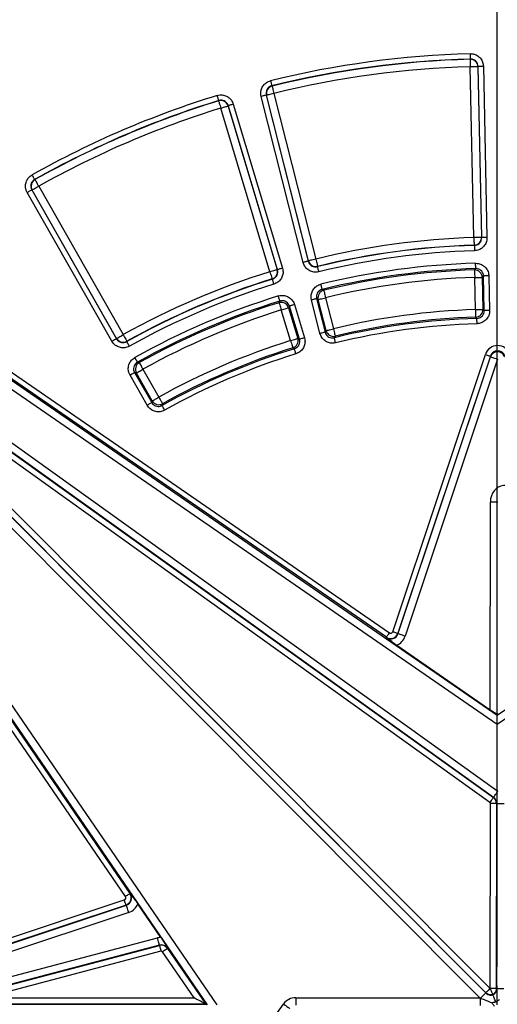
# Paper-space layout 'Крышка' of a CAD drawing. Units: millimetres. Extents: x -158 to 6721, y -17 to 2100.
# Drawn here: x 585 to 648, y 534 to 663 of the extents above; entities that cross this region are included whole.
import ezdxf

# ---------------------------------------------------------------- set-up
doc = ezdxf.new("R2010")
doc.units = ezdxf.units.MM
doc.layers.add('FORMAT', color=7, linetype='Continuous')
doc.styles.add('SLDTEXTSTYLE2', font='TXT', dxfattribs={"width": 0.7})
doc.dimstyles.new('SLDDIMSTYLE1', dxfattribs={"dimtxt": 17.5, "dimasz": 17.5, "dimexe": 0, "dimexo": 0.0625, "dimgap": 4.375, "dimtad": 2, "dimdec": 0, "dimrnd": 1e-09, "dimzin": 12, "dimdsep": 46, "dimtxsty": 'SLDTEXTSTYLE2', "dimsah": 1, "dimcen": 0.09, "dimadec": 0, "dimazin": 3, "dimtfac": 1, "dimtdec": 0, "dimtofl": 0, "dimtmove": 0, "dimatfit": 3, "dimfxl": 0, "dimfrac": 2, "dimtolj": 1, "dimtzin": 12, "dimarcsym": 0})

# ---------------------------------------------------------------- blocks, each defined once
blk = doc.blocks.new('_D_61')
at = {"layer": 'FORMAT', "ltscale": 5}
for p, q in [((291.08, 574.88), (291.08, 871.62)), ((291.08, 866.62), (654.98, 866.62))]:
    blk.add_line(p, q, dxfattribs=at)
for points in [[(291.08, 866.62), (308.58, 863.93), (308.58, 869.31)], [(654.98, 866.62), (637.48, 869.31), (637.48, 863.93)]]:
    blk.add_solid(points, dxfattribs=at)
at = {"layer": 'FORMAT', "ltscale": 5, "insert": (456.85, 889.18), "char_height": 17.5, "attachment_point": 1, "style": 'SLDTEXTSTYLE2'}
blk.add_mtext('364', dxfattribs=at)
blk = doc.blocks.new('SW_CENTERMARKSYMBOL_4')
at = {"layer": 'FORMAT', "color": 0, "ltscale": 5}
for p, q in [((0, 5), (0, 314.25)), ((0, 0), (0, 2.5))]:
    blk.add_line(p, q, dxfattribs=at)

psp = doc.layouts.new('Крышка')

# ---------------------------------------------------------------- linework, layer by layer
at = {"color": 7, "linetype": 'Continuous', "lineweight": 25, "ltscale": 5}
for p, q in [((644.142639, 657.877444), (644.171523, 657.907544)), ((644.641515, 634.449466), (644.1711, 656.880288)), ((645.168444, 656.901202), (645.63886, 634.470379)), ((645.668732, 634.441993), (645.19709, 656.931302)), ((645.895231, 656.945942), (646.366874, 634.456633)), ((633.132704, 581.96312), (529.818779, 653.120516)), ((530.214867, 653.695604), (633.528796, 582.538208)), ((617.348717, 653.165346), (622.867264, 631.35854)), ((622.888524, 631.393841), (617.384327, 653.143941)), ((618.078152, 654.378927), (618.113994, 654.357573)), ((618.351405, 653.388678), (623.855602, 631.63857)), ((530.474981, 652.463204), (647.720173, 571.710656)), ((611.076707, 652.412391), (611.096496, 652.449115)), ((613.014491, 651.983118), (619.478986, 630.437782)), ((622.19031, 631.187229), (616.671763, 652.994035)), ((647.720173, 571.710656), (765.102131, 652.264273)), ((598.836763, 547.904954), (527.854657, 651.339395)), ((528.430415, 651.734507), (599.412525, 548.30007)), ((609.640239, 533.695237), (529.086618, 651.077195)), ((529.909132, 651.641643), (610.850813, 533.694211)), ((647.719146, 570.500082), (529.909132, 651.641643)), ((617.818296, 629.969789), (611.37061, 651.459104)), ((612.326095, 651.745787), (618.773777, 630.256473)), ((618.810149, 630.237108), (612.345656, 651.782444)), ((765.66658, 651.441759), (647.719146, 570.500082)), ((586.895114, 642.075679), (586.935358, 642.064682)), ((597.055426, 620.826377), (585.909968, 640.365309)), ((586.51652, 640.711306), (597.661978, 621.172367)), ((597.67303, 621.212064), (586.556559, 640.70019)), ((587.423062, 641.194461), (598.539533, 621.706335)), ((644.70124, 633.42396), (644.671654, 633.452354)), ((624.091381, 630.669272), (624.0704, 630.634038)), ((618.149901, 628.997548), (618.113803, 629.017001)), ((644.839665, 625.001094), (644.751389, 629.210351)), ((645.748734, 629.231265), (645.83701, 625.022015)), ((646.00961, 624.858035), (645.914243, 629.4054)), ((646.612385, 629.420048), (646.707751, 624.872676)), ((624.407213, 621.856964), (623.291356, 626.266329)), ((623.968311, 626.43764), (625.084167, 622.028275)), ((625.207016, 622.232205), (624.174125, 626.313722)), ((625.141203, 626.558451), (626.174094, 622.476941)), ((620.534204, 620.918012), (619.324265, 624.950586)), ((620.279748, 625.23727), (621.489687, 621.204695)), ((621.69983, 621.092802), (620.392701, 625.449306)), ((621.061539, 625.64998), (622.368669, 621.293484)), ((564.252166, 621.529876), (647.808751, 561.739549)), ((599.025773, 620.835295), (599.014969, 620.79574)), ((563.160395, 619.587815), (646.774628, 535.831683)), ((646.741056, 560.267587), (563.417693, 619.891024)), ((647.22824, 560.928289), (563.671654, 620.718619)), ((563.882103, 620.540036), (647.205465, 560.916594)), ((645.437415, 534.597402), (561.679182, 618.497787)), ((562.385162, 619.202575), (646.203713, 535.241771)), ((646.209842, 535.267854), (562.595611, 619.023985)), ((633.982381, 582.689798), (646.151513, 619.094281)), ((646.813786, 618.872894), (634.644654, 582.468415)), ((634.660084, 582.422248), (646.813708, 618.780336)), ((647.759812, 618.464074), (635.606188, 582.105989)), ((646.813708, 618.780336), (646.813786, 618.872894)), ((601.135982, 617.154537), (603.222044, 613.497494)), ((601.685105, 612.427889), (599.431479, 616.378693)), ((600.038031, 616.724683), (602.291657, 612.773879)), ((602.355538, 613.003223), (600.26948, 616.660266)), ((646.788279, 572.443327), (646.811403, 599.717824)), ((633.148134, 581.916953), (633.132704, 581.96312)), ((634.644654, 582.468415), (634.660084, 582.422248)), ((634.503938, 580.904158), (646.788279, 572.443327)), ((647.719146, 570.500082), (647.720173, 571.710656)), ((647.720173, 571.710656), (647.720296, 571.855644)), ((646.803897, 535.843777), (646.824467, 560.105166)), ((647.205465, 560.916594), (647.22824, 560.928289)), ((647.622518, 560.104488), (647.601948, 535.843101)), ((647.645294, 560.116185), (647.622518, 560.104488)), ((647.624702, 535.828953), (647.645294, 560.116185)), ((562.259344, 535.344242), (598.684406, 547.451626)), ((599.412525, 548.30007), (599.458666, 548.284562)), ((598.904664, 546.788979), (562.479598, 534.681595)), ((562.572164, 534.681516), (598.950809, 546.773471)), ((599.265462, 545.826831), (562.886817, 533.734877)), ((598.950809, 546.773471), (598.904664, 546.788979)), ((603.481172, 542.537969), (600.469159, 546.927042)), ((581.127604, 536.711188), (603.053385, 542.473934)), ((603.306962, 541.509138), (581.381177, 535.746392)), ((581.556788, 535.769008), (603.297258, 541.483048)), ((603.500118, 540.71121), (581.759652, 534.997171)), ((603.297258, 541.483048), (603.306962, 541.509138)), ((607.866155, 534.582608), (603.715336, 540.631141)), ((604.383053, 541.108793), (604.373345, 541.082702)), ((604.373345, 541.082702), (609.382598, 533.78327)), ((646.774628, 535.831683), (646.800912, 535.809538)), ((646.800912, 535.809538), (646.803897, 535.843777)), ((581.810197, 534.604699), (607.866155, 534.582608)), ((621.235555, 534.617922), (645.437415, 534.597402)), ((559.821015, 450.227229), (619.611343, 533.783815)), ((581.633909, 533.784031), (609.425856, 533.760468)), ((609.382598, 533.78327), (581.809519, 533.806648)), ((609.425856, 533.760468), (609.382598, 533.78327))]:
    psp.add_line(p, q, dxfattribs=at)
at = {"color": 7, "linetype": 'Continuous', "lineweight": 25, "ltscale": 25}
for p, q in [((644.888032, 630.381635), (644.720745, 630.20744)), ((619.142927, 626.115783), (619.028274, 625.903225)), ((626.408946, 621.507412), (626.287877, 621.303914)), ((603.707449, 612.625992), (603.645166, 612.397543))]:
    psp.add_line(p, q, dxfattribs=at)
at = {"color": 7, "linetype": 'Continuous', "lineweight": 25, "ltscale": 5, "flags": 128}
for points in [[(644.151768, 658.605559), (644.155462, 658.475047), (644.159026, 658.349118), (644.162336, 658.232181), (644.165274, 658.128357), (644.167738, 658.041275), (644.169642, 657.974003), (644.170919, 657.928905), (644.171523, 657.907544)], [(644.142639, 657.877444), (644.14351, 657.846941), (644.145349, 657.782501), (644.148092, 657.686403), (644.151642, 657.562008), (644.155876, 657.413682), (644.160643, 657.24664), (644.165778, 657.066731), (644.1711, 656.880288)], [(645.168444, 656.901202), (645.137933, 656.900561), (645.073486, 656.899212), (644.977367, 656.897193), (644.852948, 656.894585), (644.704597, 656.891471), (644.53752, 656.887969), (644.357583, 656.884199), (644.1711, 656.880288)], [(645.19709, 656.931302), (645.177963, 656.911208), (645.168444, 656.901202)], [(645.895231, 656.945942), (645.764693, 656.943201), (645.638737, 656.940563), (645.521783, 656.938112), (645.417937, 656.935929), (645.330844, 656.934103), (645.26356, 656.932695), (645.218448, 656.931749), (645.19709, 656.931302)], [(617.911802, 655.057116), (617.942907, 654.930307), (617.97292, 654.807954), (618.000787, 654.69434), (618.02553, 654.593459), (618.046282, 654.508857), (618.062314, 654.443493), (618.073063, 654.399677), (618.078152, 654.378927)], [(611.096496, 652.449115), (611.090207, 652.469529), (611.076923, 652.512653), (611.057112, 652.576967), (611.031467, 652.660219), (611.000886, 652.759483), (610.966449, 652.871279), (610.92936, 652.991681), (610.890923, 653.116463)], [(617.348717, 653.165346), (617.328007, 653.160109), (617.284264, 653.149037), (617.219021, 653.132527), (617.134573, 653.111158), (617.033878, 653.08567), (616.920473, 653.05697), (616.798339, 653.026065), (616.671763, 652.994035)], [(617.384327, 653.143941), (617.372494, 653.151056), (617.348717, 653.165346)], [(618.351405, 653.388678), (618.170582, 653.342916), (617.996106, 653.298756), (617.834099, 653.257763), (617.69025, 653.22136), (617.569607, 653.190827), (617.476404, 653.167239), (617.413914, 653.151429), (617.384327, 653.143941)], [(618.113994, 654.357573), (618.121257, 654.327935), (618.1366, 654.265328), (618.159478, 654.17195), (618.189096, 654.051079), (618.22441, 653.906955), (618.264181, 653.744644), (618.307015, 653.569838), (618.351405, 653.388678)], [(611.076707, 652.412391), (611.0857, 652.383222), (611.104691, 652.32162), (611.133015, 652.229747), (611.169679, 652.110828), (611.213395, 651.969029), (611.262632, 651.809333), (611.315658, 651.637344), (611.37061, 651.459104)], [(613.014491, 651.983118), (612.889433, 651.945597), (612.768764, 651.909395), (612.656718, 651.875778), (612.55723, 651.845923), (612.473795, 651.820889), (612.409336, 651.801547), (612.366116, 651.788583), (612.345656, 651.782444)], [(611.37061, 651.459104), (611.549267, 651.512703), (611.721652, 651.564425), (611.881716, 651.612452), (612.02384, 651.655099), (612.143038, 651.690862), (612.235123, 651.718488), (612.296862, 651.737018), (612.326095, 651.745787)], [(612.345656, 651.782444), (612.332592, 651.757969), (612.326095, 651.745787)], [(586.895114, 642.075679), (586.884664, 642.094313), (586.862596, 642.133667), (586.829679, 642.19237), (586.787073, 642.268351), (586.736267, 642.358942), (586.679054, 642.460978), (586.617434, 642.570867), (586.553575, 642.684749)], [(586.935358, 642.064682), (586.950278, 642.038061), (586.98179, 641.981831), (587.028796, 641.89796), (587.089633, 641.789398), (587.16218, 641.659959), (587.243879, 641.514181), (587.33187, 641.357175), (587.423062, 641.194461)], [(586.51652, 640.711306), (586.497964, 640.700719), (586.45877, 640.67836), (586.400313, 640.645018), (586.324645, 640.60185), (586.234426, 640.550388), (586.132815, 640.49243), (586.023381, 640.430002), (585.909968, 640.365309)], [(586.556559, 640.70019), (586.543253, 640.703885), (586.51652, 640.711306)], [(586.556559, 640.70019), (586.583065, 640.715314), (586.63906, 640.747248), (586.722566, 640.794887), (586.830662, 640.856548), (586.959554, 640.93007), (587.10471, 641.012868), (587.261042, 641.102044), (587.423062, 641.194461)], [(645.63886, 634.470379), (645.608349, 634.469739), (645.543902, 634.46839), (645.447783, 634.466371), (645.323364, 634.463763), (645.175013, 634.460649), (645.007936, 634.457147), (644.827998, 634.453377), (644.641515, 634.449466)], [(644.641515, 634.449466), (644.647151, 634.263022), (644.652588, 634.083128), (644.657637, 633.916093), (644.66212, 633.767775), (644.66588, 633.643387), (644.668785, 633.54729), (644.670732, 633.482857), (644.671654, 633.452354)], [(645.63886, 634.470379), (645.648746, 634.460984), (645.668732, 634.441993)], [(646.366874, 634.456633), (646.236336, 634.453899), (646.110379, 634.451254), (645.993426, 634.448802), (645.88958, 634.446627), (645.802486, 634.444802), (645.735203, 634.443386), (645.69009, 634.44244), (645.668732, 634.441993)], [(644.70124, 633.42396), (644.701879, 633.402607), (644.703229, 633.357508), (644.705243, 633.290237), (644.70785, 633.203162), (644.710958, 633.099346), (644.714459, 632.982416), (644.718229, 632.856487), (644.722136, 632.725982)], [(622.867264, 631.35854), (622.846555, 631.353295), (622.802811, 631.342231), (622.73757, 631.32572), (622.653119, 631.304345), (622.552425, 631.278864), (622.439019, 631.250164), (622.316886, 631.219259), (622.19031, 631.187229)], [(622.867264, 631.35854), (622.881487, 631.382158), (622.888524, 631.393841)], [(623.855602, 631.63857), (623.674778, 631.592816), (623.5003, 631.548657), (623.338295, 631.507663), (623.194447, 631.47126), (623.073803, 631.440727), (622.9806, 631.417139), (622.91811, 631.401329), (622.888524, 631.393841)], [(623.855602, 631.63857), (623.899687, 631.457335), (623.942226, 631.282455), (623.981725, 631.120077), (624.016795, 630.975901), (624.04621, 630.854978), (624.068932, 630.761562), (624.084169, 630.698925), (624.091381, 630.669272)], [(617.818296, 629.969789), (617.996951, 630.023396), (618.169336, 630.075118), (618.3294, 630.123144), (618.471524, 630.165784), (618.59072, 630.201547), (618.682805, 630.229181), (618.744546, 630.247703), (618.773777, 630.256473)], [(617.818296, 629.969789), (617.873549, 629.791638), (617.926864, 629.619738), (617.976367, 629.460125), (618.020324, 629.3184), (618.057188, 629.199541), (618.085667, 629.10772), (618.104763, 629.046148), (618.113803, 629.017001)], [(618.773777, 630.256473), (618.785813, 630.250065), (618.810149, 630.237108)], [(619.478986, 630.437782), (619.353928, 630.400261), (619.233258, 630.364059), (619.121212, 630.330434), (619.021727, 630.300587), (618.938288, 630.275553), (618.873829, 630.256212), (618.83061, 630.243248), (618.810149, 630.237108)], [(624.0704, 630.634038), (624.075455, 630.613288), (624.086132, 630.569442), (624.102058, 630.504055), (624.122672, 630.419417), (624.147251, 630.318499), (624.174932, 630.20484), (624.204745, 630.082434), (624.235641, 629.955581)], [(644.720745, 630.20744), (644.721683, 630.176938), (644.723663, 630.112512), (644.726616, 630.016415), (644.730439, 629.892027), (644.734997, 629.743709), (644.740131, 629.576674), (644.745659, 629.396787), (644.751389, 629.210351)], [(644.888032, 630.381635), (644.887414, 630.402988), (644.886108, 630.448094), (644.884161, 630.515358), (644.88164, 630.60244), (644.878635, 630.706264), (644.87525, 630.823193), (644.871604, 630.949123), (644.867826, 631.079635)], [(618.356565, 628.330535), (618.317922, 628.45525), (618.280636, 628.575592), (618.246017, 628.687328), (618.215276, 628.786547), (618.189495, 628.869756), (618.169578, 628.934039), (618.156223, 628.977141), (618.149901, 628.997548)], [(644.751389, 629.210351), (644.937872, 629.214263), (645.11781, 629.218033), (645.284887, 629.221535), (645.433238, 629.224649), (645.557657, 629.227257), (645.653776, 629.229276), (645.718223, 629.230624), (645.748734, 629.231265)], [(645.914243, 629.4054), (645.826682, 629.313318), (645.748734, 629.231265)], [(646.612385, 629.420048), (646.481846, 629.417306), (646.35589, 629.414669), (646.238937, 629.41221), (646.135091, 629.410034), (646.047998, 629.408209), (645.980714, 629.406801), (645.935601, 629.405855), (645.914243, 629.4054)], [(624.698371, 627.651377), (624.693295, 627.672127), (624.682575, 627.715959), (624.666585, 627.78133), (624.645887, 627.865946), (624.621209, 627.966842), (624.593414, 628.080471), (624.563482, 628.202847), (624.532459, 628.32967)], [(624.698371, 627.651377), (624.813259, 627.58304), (624.905916, 627.527869)], [(624.905916, 627.527869), (624.913113, 627.498215), (624.928318, 627.435571), (624.950994, 627.342148), (624.980345, 627.22121), (625.015344, 627.077012), (625.05476, 626.914611), (625.097209, 626.739717), (625.141203, 626.558451)], [(619.142927, 626.115783), (619.136624, 626.136197), (619.123313, 626.179314), (619.10346, 626.243612), (619.077761, 626.32685), (619.047118, 626.426092), (619.012607, 626.537865), (618.97544, 626.658244), (618.936922, 626.783004)], [(623.968311, 626.43764), (623.9476, 626.432402), (623.903857, 626.421331), (623.838615, 626.40482), (623.754164, 626.383452), (623.653469, 626.357971), (623.540066, 626.329271), (623.417932, 626.298359), (623.291356, 626.266329)], [(624.174125, 626.313722), (624.077186, 626.37212), (623.968311, 626.43764)], [(624.174125, 626.313722), (624.203712, 626.321203), (624.266202, 626.33702), (624.359405, 626.360609), (624.480048, 626.391134), (624.623896, 626.427537), (624.785904, 626.468538), (624.96038, 626.51269), (625.141203, 626.558451)], [(619.028274, 625.903225), (619.037328, 625.874078), (619.056456, 625.812522), (619.084982, 625.720708), (619.121907, 625.601871), (619.165935, 625.460169), (619.21552, 625.300577), (619.26892, 625.128707), (619.324265, 624.950586)], [(619.324265, 624.950586), (619.502921, 625.004186), (619.675306, 625.055908), (619.835369, 625.103934), (619.977495, 625.146581), (620.096691, 625.182344), (620.188774, 625.209971), (620.250517, 625.228493), (620.279748, 625.23727)], [(620.392701, 625.449306), (620.332934, 625.337167), (620.279748, 625.23727)], [(621.061539, 625.64998), (620.936479, 625.612459), (620.81581, 625.576256), (620.703766, 625.542632), (620.604278, 625.512785), (620.520841, 625.487751), (620.456381, 625.468409), (620.413162, 625.455445), (620.392701, 625.449306)], [(644.839665, 625.001094), (645.026148, 625.005005), (645.206086, 625.008783), (645.373162, 625.012285), (645.521514, 625.015399), (645.645932, 625.018007), (645.742052, 625.020018), (645.806498, 625.021374), (645.83701, 625.022015)], [(644.839665, 625.001094), (644.845479, 624.814665), (644.851088, 624.634771), (644.856297, 624.467744), (644.860922, 624.319425), (644.864801, 624.195045), (644.867797, 624.098948), (644.869806, 624.034522), (644.870758, 624.00402)], [(645.83701, 625.022015), (645.918265, 624.944857), (646.00961, 624.858035)], [(646.707751, 624.872676), (646.577213, 624.869941), (646.451257, 624.867296), (646.334303, 624.864845), (646.230457, 624.862669), (646.143364, 624.860837), (646.076081, 624.859428), (646.030968, 624.858482), (646.00961, 624.858035)], [(645.041528, 623.83998), (644.946963, 623.930855), (644.870758, 624.00402)], [(645.062012, 623.141988), (645.058181, 623.272499), (645.054486, 623.398429), (645.051054, 623.515359), (645.048007, 623.619182), (645.045452, 623.706257), (645.043478, 623.773529), (645.042154, 623.818627), (645.041528, 623.83998)], [(625.084167, 622.028275), (625.149172, 622.136234), (625.207016, 622.232205)], [(625.207016, 622.232205), (625.236601, 622.239693), (625.299092, 622.25551), (625.392295, 622.279091), (625.512937, 622.309624), (625.656787, 622.346027), (625.818793, 622.387028), (625.99327, 622.43118), (626.174094, 622.476941)], [(626.174094, 622.476941), (626.218006, 622.295661), (626.260377, 622.120737), (626.29972, 621.958321), (626.334654, 621.814108), (626.363952, 621.693163), (626.386585, 621.599725), (626.401761, 621.537073), (626.408946, 621.507412)], [(597.661978, 621.172367), (597.643422, 621.16178), (597.604228, 621.139421), (597.545771, 621.106079), (597.470103, 621.062918), (597.37988, 621.011449), (597.278269, 620.953491), (597.168838, 620.89107), (597.055426, 620.826377)], [(597.661978, 621.172367), (597.669372, 621.198928), (597.67303, 621.212064)], [(597.67303, 621.212064), (597.69954, 621.227181), (597.755531, 621.259122), (597.839041, 621.306761), (597.947137, 621.368422), (598.076025, 621.441944), (598.221185, 621.524742), (598.377516, 621.613918), (598.539533, 621.706335)], [(598.539533, 621.706335), (598.630449, 621.543473), (598.718176, 621.386318), (598.799633, 621.240406), (598.871956, 621.11084), (598.932614, 621.002181), (598.979479, 620.918228), (599.010898, 620.861946), (599.025773, 620.835295)], [(599.355513, 620.186111), (599.291837, 620.300098), (599.230399, 620.410091), (599.17335, 620.512216), (599.122694, 620.602897), (599.080214, 620.678945), (599.047394, 620.7377), (599.025389, 620.777091), (599.014969, 620.79574)], [(620.534204, 620.918012), (620.712859, 620.971611), (620.885245, 621.023333), (621.045308, 621.07136), (621.187433, 621.114007), (621.30663, 621.149769), (621.398715, 621.177396), (621.460456, 621.195918), (621.489687, 621.204695)], [(620.534204, 620.918012), (620.589629, 620.739906), (620.643109, 620.568058), (620.692765, 620.408496), (620.736856, 620.266816), (620.773835, 620.147987), (620.802402, 620.056188), (620.821556, 619.994639), (620.830625, 619.9655)], [(621.489687, 621.204695), (621.588606, 621.152057), (621.69983, 621.092802)], [(622.368669, 621.293484), (622.243609, 621.255963), (622.12294, 621.219753), (622.010896, 621.186136), (621.911408, 621.156289), (621.827971, 621.131255), (621.763511, 621.111913), (621.720292, 621.098942), (621.69983, 621.092802)], [(625.084167, 622.028275), (625.063458, 622.023037), (625.019714, 622.011966), (624.954473, 621.995455), (624.870023, 621.974079), (624.769328, 621.948598), (624.655925, 621.919899), (624.533791, 621.888994), (624.407213, 621.856964)], [(626.453519, 620.625554), (626.422549, 620.752393), (626.392662, 620.874783), (626.364915, 620.98842), (626.340276, 621.089323), (626.319611, 621.173954), (626.303648, 621.239325), (626.292946, 621.283165), (626.287877, 621.303914)], [(621.03902, 619.85307), (620.92361, 619.915365), (620.830625, 619.9655)], [(621.245289, 619.185938), (621.206721, 619.310676), (621.169506, 619.43104), (621.134952, 619.542798), (621.10427, 619.642033), (621.078538, 619.725256), (621.058658, 619.789554), (621.04533, 619.832663), (621.03902, 619.85307)], [(600.417184, 618.089369), (600.406749, 618.10801), (600.384703, 618.147379), (600.351827, 618.206105), (600.309269, 618.282108), (600.258523, 618.372744), (600.201374, 618.47481), (600.139825, 618.584736), (600.07604, 618.698663)], [(646.151513, 619.094281), (646.275345, 619.052885), (646.39483, 619.012943), (646.505775, 618.975861), (646.604285, 618.94293), (646.686904, 618.91531), (646.750731, 618.893972), (646.793525, 618.879667), (646.813786, 618.872894)], [(647.759812, 618.464074), (647.58291, 618.523209), (647.412217, 618.580273), (647.253724, 618.633246), (647.112995, 618.680289), (646.994968, 618.719748), (646.903787, 618.750228), (646.842652, 618.770665), (646.813708, 618.780336)], [(600.26948, 616.660266), (600.295989, 616.67539), (600.35198, 616.707323), (600.43549, 616.754962), (600.543586, 616.816624), (600.672474, 616.890146), (600.817634, 616.972944), (600.973965, 617.06212), (601.135982, 617.154537)], [(600.417184, 618.089369), (600.546153, 618.054225), (600.650186, 618.025823)], [(600.650186, 618.025823), (600.665046, 617.999172), (600.696439, 617.942868), (600.743258, 617.8589), (600.803861, 617.750204), (600.876121, 617.620608), (600.957503, 617.474644), (601.045148, 617.317452), (601.135982, 617.154537)], [(600.038031, 616.724683), (600.019475, 616.714096), (599.980282, 616.691737), (599.921824, 616.658396), (599.846156, 616.615234), (599.755933, 616.563766), (599.654322, 616.505808), (599.544892, 616.443387), (599.431479, 616.378693)], [(600.26948, 616.660266), (600.160455, 616.690634), (600.038031, 616.724683)], [(602.291657, 612.773879), (602.325445, 612.895286), (602.355538, 613.003223)], [(602.355538, 613.003223), (602.382047, 613.018347), (602.438038, 613.050281), (602.521548, 613.09792), (602.629645, 613.159581), (602.758536, 613.233103), (602.903692, 613.315901), (603.060024, 613.405077), (603.222044, 613.497494)], [(603.222044, 613.497494), (603.312803, 613.334543), (603.400377, 613.177313), (603.481693, 613.031319), (603.553897, 612.901686), (603.614451, 612.79296), (603.661233, 612.708969), (603.692597, 612.652658), (603.707449, 612.625992)], [(602.291657, 612.773879), (602.273101, 612.763299), (602.233907, 612.74094), (602.17545, 612.707591), (602.099782, 612.66443), (602.009563, 612.612969), (601.907952, 612.555003), (601.798518, 612.492582), (601.685105, 612.427889)], [(603.986068, 611.788115), (603.922328, 611.902064), (603.860823, 612.01202), (603.803715, 612.114108), (603.753006, 612.204759), (603.710478, 612.280785), (603.677625, 612.339517), (603.655593, 612.378901), (603.645166, 612.397543)], [(647.808967, 599.716982), (647.778449, 599.717005), (647.713988, 599.717064), (647.617847, 599.717146), (647.493401, 599.71725), (647.345017, 599.717377), (647.177904, 599.717519), (646.997927, 599.717668), (646.811403, 599.717824)], [(633.528796, 582.538208), (633.454735, 582.430678), (633.383274, 582.326925), (633.31692, 582.230585), (633.258003, 582.145041), (633.20859, 582.0733), (633.170416, 582.017875), (633.144822, 581.980715), (633.132704, 581.96312)], [(633.982381, 582.689798), (634.106213, 582.648402), (634.225698, 582.608464), (634.336643, 582.571375), (634.435153, 582.538447), (634.517772, 582.510827), (634.581599, 582.489493), (634.624394, 582.475188), (634.644654, 582.468415)], [(635.606188, 582.105989), (635.429286, 582.165121), (635.258593, 582.222181), (635.1001, 582.275162), (634.959371, 582.322201), (634.841344, 582.361656), (634.750163, 582.392136), (634.689027, 582.412573), (634.660084, 582.422248)], [(647.22824, 560.928289), (647.246, 560.953109), (647.283511, 561.005531), (647.339458, 561.083716), (647.411877, 561.184921), (647.498225, 561.305592), (647.595473, 561.441496), (647.700207, 561.587861), (647.808751, 561.739549)], [(647.205465, 560.916594), (647.191257, 560.89674), (647.161248, 560.854802), (647.116491, 560.792253), (647.058556, 560.711289), (646.989477, 560.614752), (646.911678, 560.506029), (646.827891, 560.388938), (646.741056, 560.267587)], [(647.622518, 560.104488), (647.598104, 560.10451), (647.546535, 560.104553), (647.469623, 560.104618), (647.370066, 560.104702), (647.251359, 560.104803), (647.117668, 560.104916), (646.973686, 560.105039), (646.824467, 560.105166)], [(647.645294, 560.116185), (647.675812, 560.116159), (647.740272, 560.116105), (647.836413, 560.116023), (647.960859, 560.115917), (648.109243, 560.115792), (648.276356, 560.115651), (648.456333, 560.115498), (648.642857, 560.11534)], [(598.904664, 546.788979), (598.897928, 546.809251), (598.883694, 546.85207), (598.862467, 546.915933), (598.834989, 546.998598), (598.802226, 547.097165), (598.76533, 547.208172), (598.725589, 547.327725), (598.684406, 547.451626)], [(599.412525, 548.30007), (599.394908, 548.287982), (599.357704, 548.26245), (599.302215, 548.224371), (599.230392, 548.17508), (599.144747, 548.116308), (599.048296, 548.050118), (598.94442, 547.978833), (598.836763, 547.904954)], [(599.265462, 545.826831), (599.206628, 546.003834), (599.149858, 546.174623), (599.097149, 546.333205), (599.050345, 546.474015), (599.011091, 546.592108), (598.980768, 546.683341), (598.960435, 546.744511), (598.950809, 546.773471)], [(603.306962, 541.509138), (603.299206, 541.538653), (603.282818, 541.600996), (603.258381, 541.693979), (603.226745, 541.814338), (603.189027, 541.957847), (603.146547, 542.119472), (603.100801, 542.293537), (603.053385, 542.473934)], [(603.297258, 541.483048), (603.303464, 541.459435), (603.31657, 541.40956), (603.33612, 541.335174), (603.36143, 541.238888), (603.391604, 541.12408), (603.425586, 540.994781), (603.462187, 540.855528), (603.500118, 540.71121)], [(604.373345, 541.082702), (604.353217, 541.068888), (604.310697, 541.039709), (604.247281, 540.99619), (604.165194, 540.939858), (604.067316, 540.872689), (603.957089, 540.797043), (603.838371, 540.715574), (603.715336, 540.631141)], [(646.774628, 535.831683), (646.669024, 535.726258), (646.567128, 535.624534), (646.472514, 535.530081), (646.388504, 535.446213), (646.318047, 535.375875), (646.263616, 535.321536), (646.22712, 535.285103), (646.209842, 535.267854)], [(647.601948, 535.843101), (647.577534, 535.843121), (647.525965, 535.843165), (647.449053, 535.84323), (647.349496, 535.843315), (647.230789, 535.843415), (647.097098, 535.843529), (646.953117, 535.843651), (646.803897, 535.843777)], [(647.601948, 535.843101), (647.607712, 535.839525), (647.624702, 535.828953)], [(647.624702, 535.828953), (647.654104, 535.828928), (647.715909, 535.828875), (647.808049, 535.828797), (647.927441, 535.828696), (648.070088, 535.828575), (648.231215, 535.828438), (648.405431, 535.828291), (648.586904, 535.828137)], [(609.382598, 533.78327), (609.336207, 533.807724), (609.238217, 533.859376), (609.09207, 533.936412), (608.902892, 534.03613), (608.677326, 534.155028), (608.423291, 534.288934), (608.149698, 534.433148), (607.866155, 534.582608)], [(621.235555, 534.617922), (621.235397, 534.431398), (621.235244, 534.251421), (621.235102, 534.084308), (621.234976, 533.935924), (621.234871, 533.811478), (621.234789, 533.715337), (621.234733, 533.650876), (621.234709, 533.620358)], [(645.437415, 534.597402), (645.480092, 534.579683), (645.522757, 534.561968)], [(645.521941, 533.599766), (645.521966, 533.629168), (645.522018, 533.690974), (645.522096, 533.783114), (645.522197, 533.902506), (645.522318, 534.045152), (645.522455, 534.20628), (645.522603, 534.380495), (645.522757, 534.561968)], [(645.522757, 534.561968), (645.651186, 534.69018), (645.774479, 534.813265), (645.88851, 534.927102), (645.989462, 535.027883), (646.073956, 535.112234), (646.139165, 535.177332), (646.182905, 535.220998), (646.203713, 535.241771)], [(619.611343, 533.783815), (619.763033, 533.675272), (619.909398, 533.570538), (620.0453, 533.47329), (620.165972, 533.386941), (620.267177, 533.314523), (620.345363, 533.258576), (620.397786, 533.221064), (620.422603, 533.203305)]]:
    psp.add_lwpolyline(points, dxfattribs=at)
at = {"color": 7, "linetype": 'Continuous', "lineweight": 25, "ltscale": 25}
for centre, radius, start, end in [((647.685213, 533.656834), 311.753117, 8.98334689, 171.07037851), ((647.685213, 533.656834), 309.754336, 8.98334689, 171.07037851), ((647.687914, 533.662979), 124.992614, 91.62116219, 103.78168232), ((647.687914, 533.662979), 124.294319, 91.62116219, 103.78168232), ((647.687914, 533.662979), 124.265049, 91.63486736, 103.76797715), ((644.165506, 656.874408), 1.003296, 1.53030422, 91.30595728), ((647.687914, 533.662979), 123.267485, 91.63486736, 103.76797715), ((647.687914, 533.662979), 124.992614, 107.12116219, 119.28168232), ((618.358359, 653.384491), 1.003296, 104.09687628, 193.87239369), ((647.687914, 533.662979), 124.294319, 107.12116219, 119.28168232), ((647.687914, 533.662979), 124.265049, 107.13486736, 119.26797715), ((611.36679, 651.451941), 1.0033, 17.03042437, 106.80580526), ((647.687914, 533.662979), 123.267485, 107.13486736, 119.26797715), ((587.43088, 641.192294), 1.003296, 119.59686412, 209.37259941), ((647.687914, 533.662979), 100.832515, 91.73131026, 103.67153425), ((644.635701, 634.454988), 1.003278, 272.05370148, 0.87903462), ((647.687914, 533.662979), 99.805681, 91.71482638, 103.68801813), ((647.687914, 533.662979), 99.834951, 91.73131026, 103.67153425), ((647.687914, 533.662979), 99.107386, 91.71482638, 103.68801813), ((623.859742, 631.645443), 1.003278, 194.52368679, 283.34904237), ((647.687914, 533.662979), 100.832515, 107.23131026, 119.17153425), ((617.811222, 629.973557), 1.003271, 287.55336731, 16.37920595), ((647.687914, 533.662979), 97.457468, 91.6581768, 103.74466771), ((647.687914, 533.662979), 96.759173, 91.6581768, 103.74466771), ((647.687914, 533.662979), 96.590049, 91.76035768, 103.64248683), ((644.745794, 629.204454), 1.003299, 1.53127669, 91.43061964), ((647.687914, 533.662979), 99.805681, 107.21482638, 119.18801813), ((647.687914, 533.662979), 99.834951, 107.23131026, 119.17153425), ((647.687914, 533.662979), 95.592485, 91.76035768, 103.64248683), ((647.687914, 533.662979), 99.107386, 107.21482638, 119.18801813), ((625.148166, 626.554254), 1.0033, 103.97234073, 193.87123871), ((647.687914, 533.662979), 97.457468, 107.1581768, 119.24466771), ((647.687914, 533.662979), 96.759173, 107.1581768, 119.24466771), ((619.320441, 624.943397), 1.00331, 17.03184097, 106.92999649), ((647.687914, 533.662979), 96.590049, 107.26035768, 119.14248683), ((647.687914, 533.662979), 95.592485, 107.26035768, 119.14248683), ((647.687914, 533.662979), 91.382515, 91.78610857, 103.61673594), ((644.833865, 625.006605), 1.003264, 272.10741611, 0.88009841), ((647.687914, 533.662979), 90.215827, 91.68095269, 103.72189182), ((647.687914, 533.662979), 90.384951, 91.78610857, 103.61673594), ((626.178232, 622.483798), 1.003274, 194.52323277, 283.29478721), ((647.687914, 533.662979), 89.517532, 91.68095269, 103.72189182), ((598.541689, 621.714066), 1.003282, 210.02384019, 298.84878709), ((647.687914, 533.662979), 91.382515, 107.28610857, 119.11673594), ((620.527129, 620.92177), 1.003276, 287.60811364, 16.3796547), ((647.687914, 533.662979), 90.215827, 107.18095269, 119.22189182), ((647.687914, 533.662979), 90.384951, 107.28610857, 119.11673594), ((647.687914, 533.662979), 89.517532, 107.18095269, 119.22189182), ((647.759789, 618.435461), 1.006979, 19.93134206, 159.97167637), ((601.143808, 617.152357), 1.003297, 119.47215763, 209.37178473), ((603.224199, 613.505221), 1.003282, 210.0235805, 298.79451744), ((655.109285, 533.162842), 9.145007, 166.69223838, 166.86010603)]:
    psp.add_arc(centre, radius, start, end, dxfattribs=at)
for centre, major_axis, ratio, start_param, end_param in [((647.759869, 618.530415), (0.001476, 1.741066), 0.9764127823, 5.0413690485, 7.5250015658), ((647.759869, 618.530415), (0.000897, 1.057578), 0.9455567549, 5.0413690485, 7.5250015658), ((648.816222, 599.640882), (-0.290807, 2.257999), 0.878484287, 4.8589166713, 7.707453943), ((633.697778, 582.786983), (0.948436, 0.316968), 0.9973358827, 3.7899524315, 5.6348255293), ((633.708837, 582.753895), (-0.323362, 0.967569), 0.9802262761, 2.2191561047, 4.0640292025), ((633.697778, 582.786983), (0.095731, -0.286448), 0.9933058717, 5.3607487583, 7.2056218561), ((633.708837, 582.753895), (0.638209, -1.909656), 0.9933058717, 0.0839961478, 0.9224365489), ((646.78835, 572.528185), (0.998625, -0.691175), 0.057532034, 4.7521153913, 5.9534312378), ((646.787263, 571.245977), (0.999796, 0.68948), 0.057532034, 5.873978416, 6.1736457262), ((646.623978, 560.104833), (0.17846, 0.091648), 0.9969219097, 5.8091650663, 6.757205548), ((646.623978, 560.104833), (-0.456828, 0.889555), 0.9981550466, 4.2383687395, 5.1864092212), ((646.63797, 560.112019), (0.897787, 0.461055), 0.9908315594, 5.8091650663, 6.757205548), ((598.587704, 547.736394), (0.286286, -0.096217), 0.9933058717, 5.3607487583, 7.2056218561), ((598.587704, 547.736394), (0.318576, 0.947897), 0.9973358827, 3.7899524315, 5.6348255293), ((598.620773, 547.725279), (0.967019, -0.325003), 0.9802262761, 5.3607487583, 7.2056218561), ((598.620773, 547.725279), (1.908571, -0.641446), 0.9933058717, 5.3607487583, 6.1991891594), ((603.55638, 540.533161), (0.699919, 1.881318), 0.9963644471, 0.3949590127, 0.611473684), ((603.550417, 540.517133), (0.937239, -0.348687), 0.9978213214, 0.9593226428, 2.1822700108), ((603.55638, 540.533161), (0.352499, 0.947486), 0.9891850524, 5.6717116232, 6.8946589912), ((603.550417, 540.517133), (0.069992, 0.188132), 0.9963644471, 5.6717116232, 6.8946589912), ((621.238875, 532.613034), (-0.916476, 1.784604), 0.9969219097, 5.8091650663, 6.757205548), ((610.104916, 532.762328), (-0.68948, 0.999796), 0.057532034, 5.873978416, 6.1736457262)]:
    psp.add_ellipse(centre, major_axis=major_axis, ratio=ratio, start_param=start_param, end_param=end_param, dxfattribs=at)
at = {"color": 7, "linetype": 'Continuous', "lineweight": 25, "ltscale": 5}
for points, knots in [([(644.151768, 658.605559), (644.281416, 658.600472), (644.600993, 658.587932), (645.085686, 658.393652), (645.524017, 658.019852), (645.827108, 657.517458), (645.872524, 657.13644), (645.895231, 656.945942)], [0, 0, 0, 0, 0.1455007306, 0.3586558713, 0.5720592854, 0.7860429178, 1, 1, 1, 1]), ([(645.19709, 656.931302), (645.184107, 657.043657), (645.15817, 657.268112), (644.980278, 657.564464), (644.722064, 657.784462), (644.436239, 657.898089), (644.247993, 657.904813), (644.171523, 657.907544)], [0, 0, 0, 0, 0.2142732711, 0.4280586633, 0.6411201126, 0.8542146465, 1, 1, 1, 1]), ([(616.671763, 652.994035), (616.648493, 653.121678), (616.591132, 653.436314), (616.67517, 653.951686), (616.944525, 654.460911), (617.368848, 654.866145), (617.730825, 654.993461), (617.911802, 655.057116)], [0, 0, 0, 0, 0.1455002066, 0.3586541366, 0.5720603552, 0.7860424609, 1, 1, 1, 1]), ([(610.890923, 653.116463), (611.017216, 653.146204), (611.328523, 653.219513), (611.847506, 653.161841), (612.369787, 652.918767), (612.796118, 652.515646), (612.941703, 652.16062), (613.014491, 651.983118)], [0, 0, 0, 0, 0.1455009733, 0.3586551282, 0.5720588263, 0.78604282, 1, 1, 1, 1]), ([(618.078152, 654.378927), (617.971322, 654.341784), (617.757904, 654.267583), (617.507411, 654.029412), (617.348932, 653.72948), (617.300295, 653.425767), (617.334729, 653.240577), (617.348717, 653.165346)], [0, 0, 0, 0, 0.2142711781, 0.4280595779, 0.6411238887, 0.8542122044, 1, 1, 1, 1]), ([(612.345656, 651.782444), (612.303118, 651.887241), (612.218137, 652.096599), (611.967525, 652.33464), (611.659907, 652.477637), (611.354111, 652.510735), (611.170915, 652.466915), (611.096496, 652.449115)], [0, 0, 0, 0, 0.214270455, 0.4280587908, 0.6411226486, 0.8542141227, 1, 1, 1, 1]), ([(585.909968, 640.365309), (585.853433, 640.482091), (585.714076, 640.769958), (585.657332, 641.289045), (585.780809, 641.851731), (586.081396, 642.355628), (586.396189, 642.575047), (586.553575, 642.684749)], [0, 0, 0, 0, 0.1455007949, 0.35865673502, 0.57205874354, 0.78604268195, 1, 1, 1, 1]), ([(586.895114, 642.075679), (586.802094, 642.011338), (586.616266, 641.882802), (586.438536, 641.586351), (586.36597, 641.254977), (586.400263, 640.949311), (586.482937, 640.780059), (586.51652, 640.711306)], [0, 0, 0, 0, 0.21427406112, 0.42806105197, 0.64112235123, 0.85421775538, 1, 1, 1, 1]), ([(644.70124, 633.42396), (644.813456, 633.437957), (645.037641, 633.465919), (645.332325, 633.646469), (645.550051, 633.906652), (645.658933, 634.188279), (645.66599, 634.37099), (645.668732, 634.441993)], [0, 0, 0, 0, 0.2164754374, 0.4324750236, 0.6477702464, 0.8631205459, 1, 1, 1, 1]), ([(646.366874, 634.456633), (646.36181, 634.336251), (646.348761, 634.026064), (646.162548, 633.548447), (645.792575, 633.106787), (645.292979, 632.799215), (644.912409, 632.750392), (644.722136, 632.725982)], [0, 0, 0, 0, 0.1366114537, 0.3520066311, 0.5676344459, 0.7838306671, 1, 1, 1, 1]), ([(624.235641, 629.955581), (624.11701, 629.934496), (623.811337, 629.880167), (623.304755, 629.958708), (622.793548, 630.224437), (622.385239, 630.645722), (622.255284, 631.006733), (622.19031, 631.187229)], [0, 0, 0, 0, 0.1366133554, 0.352007514, 0.5676342365, 0.7838290775, 1, 1, 1, 1]), ([(622.867264, 631.35854), (622.905191, 631.252004), (622.980962, 631.039166), (623.220954, 630.790488), (623.522058, 630.634164), (623.820567, 630.588749), (624.000483, 630.621364), (624.0704, 630.634038)], [0, 0, 0, 0, 0.2164758528, 0.43247389803, 0.64776893257, 0.86311987327, 1, 1, 1, 1]), ([(618.149901, 628.997548), (618.254295, 629.041024), (618.462852, 629.127879), (618.698574, 629.380606), (618.838848, 629.689513), (618.868508, 629.989998), (618.826481, 630.167952), (618.810149, 630.237108)], [0, 0, 0, 0, 0.2164748435, 0.4324697213, 0.6477652915, 0.8631160202, 1, 1, 1, 1]), ([(619.478986, 630.437782), (619.506277, 630.320425), (619.576599, 630.018031), (619.524794, 629.50802), (619.286309, 628.983549), (618.88707, 628.55366), (618.533393, 628.404907), (618.356565, 628.330535)], [0, 0, 0, 0, 0.1366124785, 0.352007278, 0.5676365183, 0.7838310716, 1, 1, 1, 1]), ([(644.867826, 631.079635), (644.997843, 631.074593), (645.317798, 631.062185), (645.802838, 630.867754), (646.241169, 630.493959), (646.544261, 629.991564), (646.589678, 629.610545), (646.612385, 629.420048)], [0, 0, 0, 0, 0.145849496, 0.3589172114, 0.5722337131, 0.7861302058, 1, 1, 1, 1]), ([(645.914243, 629.4054), (645.90126, 629.517758), (645.875324, 629.742217), (645.697435, 630.038575), (645.43922, 630.258575), (645.153186, 630.372278), (644.96472, 630.378929), (644.888032, 630.381635)], [0, 0, 0, 0, 0.2141889325, 0.4278895801, 0.6408623555, 0.8538658995, 1, 1, 1, 1]), ([(623.291356, 626.266329), (623.268043, 626.394337), (623.210673, 626.70935), (623.295111, 627.225041), (623.5648, 627.734086), (623.989375, 628.139058), (624.351439, 628.266136), (624.532459, 628.32967)], [0, 0, 0, 0, 0.1458488343, 0.3589163719, 0.5722328376, 0.7861297541, 1, 1, 1, 1]), ([(624.698371, 627.651377), (624.591516, 627.614301), (624.378051, 627.540234), (624.1274, 627.302231), (623.968726, 627.002401), (623.919855, 626.698497), (623.954296, 626.513085), (623.968311, 626.43764)], [0, 0, 0, 0, 0.21418683213, 0.4278854617, 0.64086031494, 0.85386645395, 1, 1, 1, 1]), ([(618.936922, 626.783004), (619.063558, 626.812887), (619.375194, 626.886424), (619.894552, 626.8287), (620.416831, 626.585629), (620.843162, 626.182507), (620.98875, 625.827481), (621.061539, 625.64998)], [0, 0, 0, 0, 0.1458489364, 0.3589161375, 0.57223278, 0.7861294813, 1, 1, 1, 1]), ([(620.392701, 625.449306), (620.350164, 625.554106), (620.265188, 625.763467), (620.014567, 626.0015), (619.706955, 626.144499), (619.400937, 626.177626), (619.217548, 626.133669), (619.142927, 626.115783)], [0, 0, 0, 0, 0.2141869262, 0.4278855773, 0.640860239, 0.8538657839, 1, 1, 1, 1]), ([(645.041528, 623.83998), (645.153753, 623.853911), (645.377955, 623.881742), (645.672749, 624.062116), (645.890628, 624.322171), (645.999754, 624.603924), (646.006849, 624.786835), (646.00961, 624.858035)], [0, 0, 0, 0, 0.2163943101, 0.4323122555, 0.6475252174, 0.8627941373, 1, 1, 1, 1]), ([(646.707751, 624.872676), (646.702654, 624.751957), (646.68954, 624.44143), (646.502909, 623.963603), (646.132681, 623.522159), (645.632895, 623.214897), (645.252299, 623.16629), (645.062012, 623.141988)], [0, 0, 0, 0, 0.1369398914, 0.3522526955, 0.5677984481, 0.7839114743, 1, 1, 1, 1]), ([(599.355513, 620.186111), (599.246831, 620.134094), (598.966791, 620.00006), (598.457645, 619.940359), (597.894019, 620.059819), (597.387975, 620.356658), (597.166271, 620.66981), (597.055426, 620.826377)], [0, 0, 0, 0, 0.1366130409, 0.3520076916, 0.5676357316, 0.7838296631, 1, 1, 1, 1]), ([(597.661978, 621.172367), (597.726996, 621.079841), (597.856889, 620.894992), (598.154609, 620.719497), (598.486537, 620.649316), (598.786323, 620.68534), (598.950982, 620.764844), (599.014969, 620.79574)], [0, 0, 0, 0, 0.21647594997, 0.43247418836, 0.64776768833, 0.86312051254, 1, 1, 1, 1]), ([(621.03902, 619.85307), (621.14344, 619.896484), (621.352051, 619.983215), (621.587923, 620.235805), (621.72838, 620.544629), (621.758243, 620.845299), (621.716197, 621.023453), (621.69983, 621.092802)], [0, 0, 0, 0, 0.216393925, 0.4323097372, 0.6475237572, 0.8627942042, 1, 1, 1, 1]), ([(622.368669, 621.293484), (622.396017, 621.175792), (622.466364, 620.873053), (622.414216, 620.362729), (622.175419, 619.838406), (621.775929, 619.408752), (621.422162, 619.260206), (621.245289, 619.185938)], [0, 0, 0, 0, 0.1369408614, 0.3522540952, 0.567798148, 0.7839116662, 1, 1, 1, 1]), ([(626.453519, 620.625554), (626.334566, 620.604359), (626.028581, 620.54984), (625.521658, 620.628446), (625.010453, 620.894171), (624.602143, 621.315456), (624.472187, 621.676468), (624.407213, 621.856964)], [0, 0, 0, 0, 0.13693966291, 0.35225177065, 0.56779705323, 0.78391072298, 1, 1, 1, 1]), ([(625.084167, 622.028275), (625.122095, 621.921739), (625.197866, 621.708901), (625.437858, 621.460222), (625.738961, 621.3039), (626.037672, 621.258449), (626.217771, 621.291175), (626.287877, 621.303914)], [0, 0, 0, 0, 0.2163941221, 0.4323104801, 0.6475239761, 0.8627933139, 1, 1, 1, 1]), ([(599.431479, 616.378693), (599.374805, 616.495815), (599.235337, 616.784037), (599.178895, 617.303536), (599.302736, 617.866139), (599.603649, 618.369844), (599.918583, 618.589061), (600.07604, 618.698663)], [0, 0, 0, 0, 0.1458476153, 0.358914531, 0.5722316946, 0.7861287741, 1, 1, 1, 1]), ([(600.417184, 618.089369), (600.324123, 618.025088), (600.138212, 617.896672), (599.960284, 617.600338), (599.88751, 617.269009), (599.921627, 616.9631), (600.004365, 616.793637), (600.038031, 616.724683)], [0, 0, 0, 0, 0.2141850625, 0.4278881248, 0.6408628812, 0.8538685041, 1, 1, 1, 1]), ([(603.986068, 611.788115), (603.877104, 611.735905), (603.596816, 611.601604), (603.087324, 611.541873), (602.523702, 611.661331), (602.017654, 611.958168), (601.79595, 612.271321), (601.685105, 612.427889)], [0, 0, 0, 0, 0.1369396859, 0.3522514947, 0.5677980046, 0.7839113983, 1, 1, 1, 1]), ([(602.291657, 612.773879), (602.356676, 612.681353), (602.486571, 612.496505), (602.784292, 612.321009), (603.116218, 612.25083), (603.416209, 612.286871), (603.581014, 612.366533), (603.645166, 612.397543)], [0, 0, 0, 0, 0.2163954738, 0.4323117677, 0.6475234735, 0.8627944377, 1, 1, 1, 1]), ([(634.503938, 580.904158), (634.365024, 581.001408), (634.032554, 581.234159), (633.570378, 581.58238), (633.2912, 581.803098), (633.149318, 581.91601), (633.148134, 581.916953)], [0, 0, 0, 0, 0.2564336243, 0.613733255, 0.9967759169, 1, 1, 1, 1]), ([(599.458666, 548.284562), (599.459606, 548.283376), (599.572233, 548.141293), (599.792535, 547.861753), (600.139955, 547.398986), (600.372144, 547.066121), (600.469159, 546.927042)], [0, 0, 0, 0, 0.0032237284, 0.3862656068, 0.743565847, 1, 1, 1, 1]), ([(603.481172, 542.537969), (603.576048, 542.397429), (603.80282, 542.06151), (604.109554, 541.571133), (604.290568, 541.265854), (604.382292, 541.110085), (604.383053, 541.108793)], [0, 0, 0, 0, 0.2566571079, 0.61345953, 0.9967923923, 1, 1, 1, 1]), ([(646.800912, 535.809538), (646.801669, 535.807706), (646.827395, 535.745447), (646.88748, 535.600042), (646.977523, 535.382136), (647.059267, 535.184315), (647.117921, 535.04237), (647.129649, 535.013988), (647.135514, 534.999797)], [0, 0, 0, 0, 0.0046967878, 0.1595749808, 0.3715070781, 0.581325166, 0.7906543725, 1, 1, 1, 1]), ([(647.601948, 535.843101), (647.590376, 535.731407), (647.567226, 535.507963), (647.39911, 535.205469), (647.223027, 535.06808), (647.135514, 534.999797)], [0, 0, 0, 0, 0.3345510212, 0.669269164, 1, 1, 1, 1]), ([(647.144991, 534.976862), (647.148563, 534.979036), (647.247441, 535.039217), (647.420128, 535.193499), (647.592311, 535.492103), (647.6139, 535.716618), (647.624702, 535.828953)], [0, 0, 0, 0, 0.0123303271, 0.34135652, 0.6704525041, 1, 1, 1, 1]), ([(645.522757, 534.561968), (645.764356, 534.461654), (646.251083, 534.259562), (646.739933, 534.056587), (646.987336, 533.953864), (646.989565, 533.952939)], [0, 0, 0, 0, 0.4941141562, 0.9954414713, 1, 1, 1, 1]), ([(646.203713, 535.241771), (646.290551, 535.170267), (646.464107, 535.027356), (646.802623, 534.929655), (647.029506, 534.960938), (647.144991, 534.976862)], [0, 0, 0, 0, 0.329608041, 0.6587645933, 1, 1, 1, 1]), ([(647.135514, 534.999797), (647.025326, 534.986385), (646.803622, 534.959401), (646.471013, 535.054985), (646.296884, 535.196909), (646.209842, 535.267854)], [0, 0, 0, 0, 0.3307308566, 0.6654489194, 1, 1, 1, 1]), ([(647.144991, 534.976862), (647.142659, 534.982505), (647.139507, 534.990132), (647.136338, 534.997801), (647.135514, 534.999797)], [0, 0, 0, 0, 0.7398059283, 1, 1, 1, 1]), ([(647.528116, 534.049693), (647.526056, 534.054678), (647.506757, 534.101382), (647.444424, 534.252229), (647.34421, 534.494749), (647.241189, 534.74406), (647.167172, 534.923183), (647.152385, 534.958967), (647.144991, 534.976862)], [0, 0, 0, 0, 0.0108244592, 0.1014000994, 0.3279110906, 0.5530460066, 0.776488678, 1, 1, 1, 1]), ([(647.977874, 534.361328), (647.882947, 534.281907), (647.742173, 534.164129), (647.580703, 534.077806), (647.528116, 534.049693)], [0, 0, 0, 0, 0.6743266566, 1, 1, 1, 1]), ([(647.528116, 534.049693), (647.471024, 534.032484), (647.295718, 533.979644), (647.112866, 533.963694), (646.989565, 533.952939)], [0, 0, 0, 0, 0.3256733548, 1, 1, 1, 1]), ([(646.989565, 533.952939), (647.068986, 533.858011), (647.186765, 533.717237), (647.273087, 533.555767), (647.3012, 533.503181)], [0, 0, 0, 0, 0.674326657, 1, 1, 1, 1])]:
    psp.add_open_spline(points, degree=3, knots=knots, dxfattribs=at)

# ---------------------------------------------------------------- block references
at = {"layer": 'FORMAT', "ltscale": 5}
psp.add_blockref('SW_CENTERMARKSYMBOL_4', (647.685213, 533.656834), dxfattribs=at)

# ---------------------------------------------------------------- dimensions: what is measured, and where the dimension line sits
dim = psp.add_linear_dim(base=(654.97658, 866.622092), p1=(291.082414, 574.877596), p2=(654.97658, 936.482115), dimstyle='SLDDIMSTYLE1', dxfattribs=at)
dim.commit()
dim.dimension.update_dxf_attribs({"geometry": '_D_61', "text_midpoint": (473.029497, 866.622092), "dimtype": 160})

doc.saveas('drawing.dxf')
